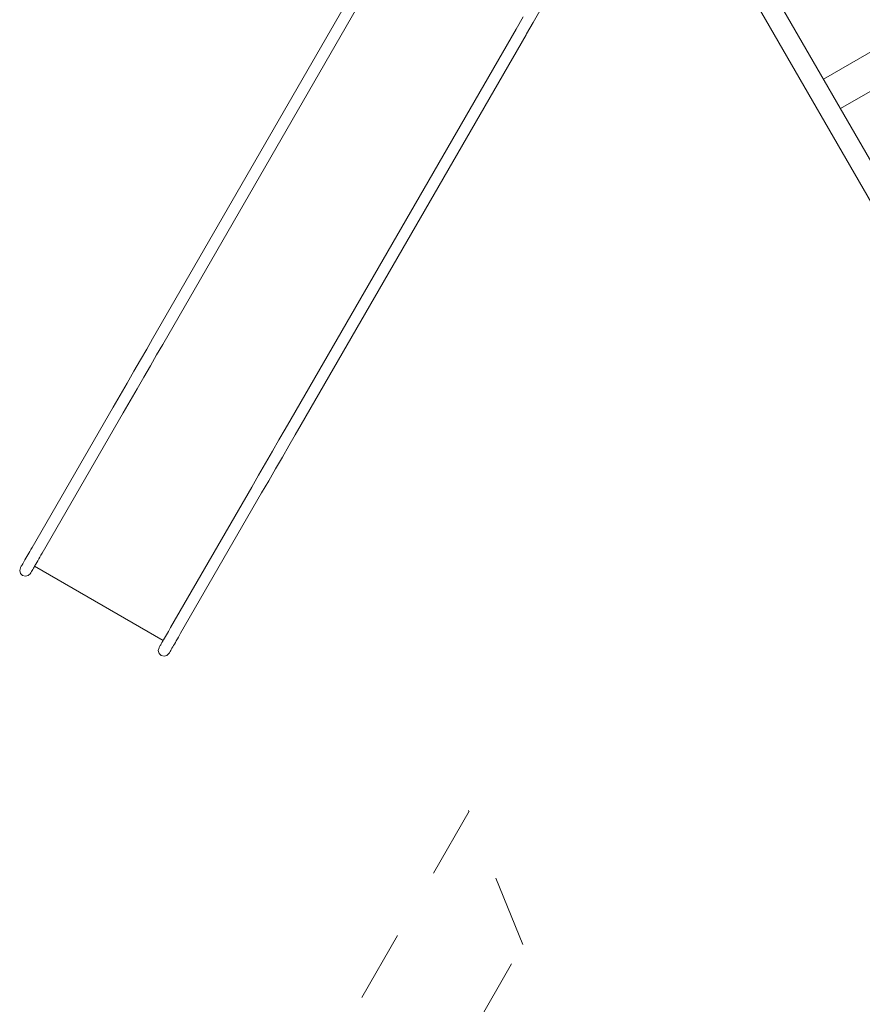
# Model space of a CAD drawing. Units: millimetres. Extents: x 281 to 396, y 145 to 249.
# Drawn here: x 300 to 312, y 170 to 184 of the extents above; entities that cross this region are included whole.
import ezdxf

# ---------------------------------------------------------------- set-up
doc = ezdxf.new("R2010")
doc.units = ezdxf.units.MM
doc.header["$MEASUREMENT"] = 0
for name, pattern in [('AI-Linetype-28', [2.116667, 1.058333, -1.058333]), ('AI-Linetype-29', [2.116667, 1.058333, -1.058333]), ('AI-Linetype-30', [2.116667, 1.058333, -1.058333])]:
    doc.linetypes.add(name, pattern=pattern)
doc.layers.add('Ebene 1', color=7, linetype='Continuous', lineweight=0)

# ---------------------------------------------------------------- blocks, each defined once
blk = doc.blocks.new('Block_0')
at = {"layer": 'Ebene 1', "color": 250, "linetype": 'AI-Linetype-30', "lineweight": 18}
blk.add_line((306.289, 172.366), (303.75, 167.968), dxfattribs=at)
at = {"layer": 'Ebene 1', "color": 250, "linetype": 'AI-Linetype-29', "lineweight": 18}
blk.add_line((307.078, 170.398), (306.276, 172.374), dxfattribs=at)
at = {"layer": 'Ebene 1', "color": 250, "linetype": 'AI-Linetype-28', "lineweight": 18}
blk.add_line((306.385, 169.196), (307.078, 170.398), dxfattribs=at)
blk = doc.blocks.new('Block_1')
at = {"layer": 'Ebene 1', "color": 250, "lineweight": 9}
for p, q in [((301.618, 179.336), (304.935, 185.081)), ((310.385, 185.116), (317.516, 172.764)), ((301.766, 179.251), (305.082, 184.996)), ((310.125, 184.966), (317.257, 172.614)), ((314.544, 184.912), (311.513, 183.162)), ((311.763, 182.729), (314.794, 184.479)), ((307.232, 184), (307.331, 184.171)), ((306.979, 183.901), (307.085, 184.085)), ((303.662, 178.156), (306.979, 183.901)), ((307.135, 183.831), (307.232, 184)), ((303.81, 178.071), (307.126, 183.816)), ((307.126, 183.816), (307.135, 183.831)), ((301.53, 179.183), (301.618, 179.336)), ((301.677, 179.098), (301.766, 179.251)), ((301.437, 179.022), (301.53, 179.183)), ((301.585, 178.937), (301.677, 179.098)), ((301.341, 178.855), (301.437, 179.022)), ((301.488, 178.77), (301.585, 178.937)), ((301.241, 178.682), (301.341, 178.855)), ((301.139, 178.505), (301.241, 178.682)), ((301.388, 178.597), (301.488, 178.77)), ((301.035, 178.325), (301.139, 178.505)), ((301.286, 178.42), (301.388, 178.597)), ((301.182, 178.24), (301.286, 178.42)), ((301.035, 178.325), (299.839, 176.255)), ((301.182, 178.24), (299.987, 176.17)), ((303.574, 178.003), (303.662, 178.156)), ((303.721, 177.918), (303.81, 178.071)), ((303.481, 177.842), (303.574, 178.003)), ((303.628, 177.757), (303.721, 177.918)), ((303.384, 177.675), (303.481, 177.842)), ((303.285, 177.502), (303.384, 177.675)), ((303.532, 177.59), (303.628, 177.757)), ((303.182, 177.325), (303.285, 177.502)), ((303.432, 177.417), (303.532, 177.59)), ((303.33, 177.24), (303.432, 177.417)), ((303.079, 177.145), (303.182, 177.325)), ((303.226, 177.06), (303.33, 177.24)), ((303.079, 177.145), (301.883, 175.075)), ((303.226, 177.06), (302.03, 174.99)), ((299.792, 176.172), (299.807, 176.199)), ((299.807, 176.199), (299.823, 176.227)), ((299.823, 176.227), (299.839, 176.255)), ((299.702, 176.017), (299.712, 176.034)), ((299.712, 176.034), (299.723, 176.053)), ((299.723, 176.053), (299.735, 176.074)), ((299.735, 176.074), (299.748, 176.097)), ((299.748, 176.097), (299.762, 176.121)), ((299.762, 176.121), (299.776, 176.146)), ((299.776, 176.146), (299.792, 176.172)), ((299.895, 176.012), (299.909, 176.036)), ((299.909, 176.036), (299.924, 176.061)), ((299.924, 176.061), (299.939, 176.087)), ((299.939, 176.087), (299.954, 176.114)), ((299.954, 176.114), (299.97, 176.142)), ((299.97, 176.142), (299.987, 176.17)), ((299.657, 175.916), (299.668, 175.958)), ((299.668, 175.873), (299.657, 175.916)), ((299.668, 175.958), (299.669, 175.959)), ((299.669, 175.959), (299.671, 175.963)), ((299.671, 175.963), (299.675, 175.969)), ((299.675, 175.969), (299.679, 175.978)), ((299.679, 175.978), (299.686, 175.989)), ((299.686, 175.989), (299.693, 176.002)), ((299.693, 176.002), (299.702, 176.017)), ((299.818, 175.878), (299.822, 175.884)), ((299.822, 175.884), (299.827, 175.893)), ((299.827, 175.893), (299.833, 175.904)), ((299.833, 175.904), (299.841, 175.917)), ((299.841, 175.917), (299.849, 175.932)), ((299.849, 175.932), (299.859, 175.949)), ((299.859, 175.949), (299.87, 175.968)), ((299.87, 175.968), (299.882, 175.989)), ((299.876, 175.978), (301.773, 174.883)), ((299.882, 175.989), (299.895, 176.012)), ((299.699, 175.842), (299.668, 175.873)), ((299.742, 175.831), (299.699, 175.842)), ((299.784, 175.842), (299.742, 175.831)), ((299.815, 175.873), (299.784, 175.842)), ((299.815, 175.873), (299.816, 175.874)), ((299.816, 175.874), (299.818, 175.878)), ((301.835, 174.992), (301.851, 175.019)), ((301.851, 175.019), (301.867, 175.047)), ((301.867, 175.047), (301.883, 175.075)), ((301.756, 174.854), (301.767, 174.873)), ((301.767, 174.873), (301.779, 174.894)), ((301.779, 174.894), (301.792, 174.917)), ((301.792, 174.917), (301.806, 174.941)), ((301.806, 174.941), (301.82, 174.966)), ((301.82, 174.966), (301.835, 174.992)), ((301.953, 174.856), (301.967, 174.881)), ((301.967, 174.881), (301.983, 174.907)), ((301.983, 174.907), (301.998, 174.934)), ((301.998, 174.934), (302.014, 174.962)), ((302.014, 174.962), (302.03, 174.99)), ((301.712, 174.778), (301.701, 174.736)), ((301.701, 174.736), (301.712, 174.693)), ((301.712, 174.778), (301.713, 174.779)), ((301.713, 174.779), (301.715, 174.783)), ((301.715, 174.783), (301.718, 174.789)), ((301.718, 174.789), (301.723, 174.798)), ((301.723, 174.798), (301.73, 174.809)), ((301.73, 174.809), (301.737, 174.822)), ((301.737, 174.822), (301.746, 174.837)), ((301.746, 174.837), (301.756, 174.854)), ((301.871, 174.713), (301.877, 174.724)), ((301.877, 174.724), (301.884, 174.737)), ((301.884, 174.737), (301.893, 174.752)), ((301.893, 174.752), (301.903, 174.769)), ((301.903, 174.769), (301.914, 174.788)), ((301.914, 174.788), (301.926, 174.809)), ((301.926, 174.809), (301.939, 174.832)), ((301.939, 174.832), (301.953, 174.856)), ((301.712, 174.693), (301.743, 174.662)), ((301.743, 174.662), (301.786, 174.651)), ((301.786, 174.651), (301.828, 174.662)), ((301.828, 174.662), (301.859, 174.693)), ((301.859, 174.693), (301.86, 174.694)), ((301.86, 174.694), (301.862, 174.698)), ((301.862, 174.698), (301.866, 174.704)), ((301.866, 174.704), (301.871, 174.713))]:
    blk.add_line(p, q, dxfattribs=at)

msp = doc.modelspace()

# ---------------------------------------------------------------- block references
at = {"layer": 'Ebene 1'}
for name in ['Block_0', 'Block_1']:
    msp.add_blockref(name, (0, 0), dxfattribs=at)

doc.saveas('drawing.dxf')
